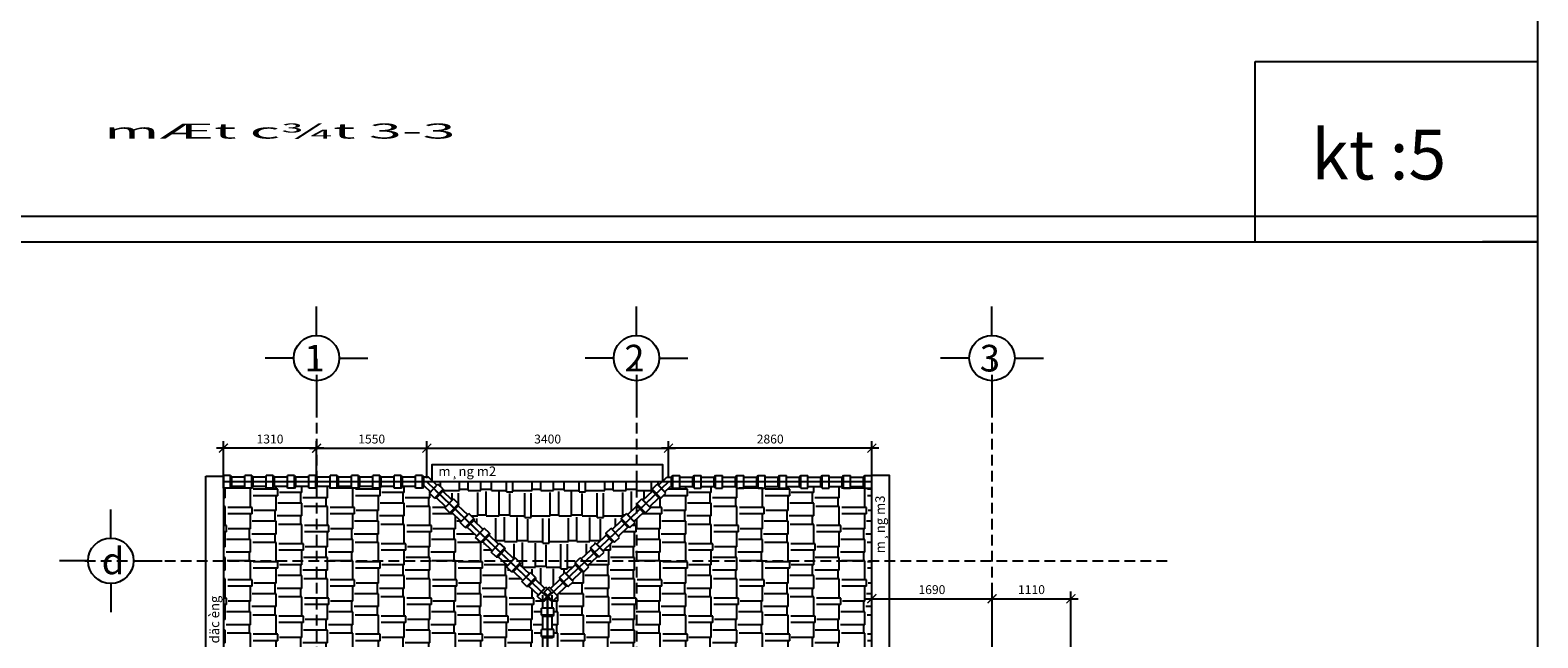
# Model space of a CAD drawing. Units: millimetres. Extents: x -69225 to 94664, y 48151 to 92492.
# Drawn here: x 73458 to 94664, y 63741 to 72289 of the extents above; entities that cross this region are included whole.
import ezdxf
from ezdxf.enums import TextEntityAlignment as Align

# ---------------------------------------------------------------- set-up
doc = ezdxf.new("R2010")
doc.units = ezdxf.units.MM
doc.header["$MEASUREMENT"] = 0
doc.linetypes.add('DASHED', pattern=[0.75, 0.5, -0.25])
for name, color, linetype in [('cat', 4, 'Continuous'), ('CUA', 5, 'Continuous'), ('dim', 1, 'Continuous'), ('DODAC', 8, 'Continuous'), ('FRAME 070', 5, 'Continuous'), ('khung ten', 7, 'Continuous'), ('wall', 4, 'Continuous')]:
    doc.layers.add(name, color=color, linetype=linetype)
doc.styles.add('1', font='VHCENTN.ttf')
doc.styles.add('vnabia', font='VHAVAN.ttf')
doc.styles.add('VNSIMPLI', font='vnsimli.shx')
doc.dimstyles.new('1-50', dxfattribs={"dimscale": 50, "dimtxt": 2.5, "dimasz": 2.5, "dimexe": 2, "dimexo": 1, "dimgap": 1, "dimtad": 1, "dimdec": 0, "dimtxsty": 'Standard', "dimblk": 'ARCHTICK', "dimcen": 2.5, "dimdle": 2, "dimclrd": 1, "dimclre": 1, "dimclrt": 2, "dimadec": 0, "dimazin": 0, "dimtfac": 1, "dimtdec": 0, "dimtmove": 2, "dimatfit": 3, "dimldrblk": 'ARCHTICK', "dimfxl": 0, "dimarcsym": 0})
pattern_1 = [(90, (113278.75, -50824.85), (-360, 765), [180, -150, 210, -90, 270, -120]), (90, (113263.75, -50644.85), (-360, 765), [150, -570, 120, -180]), (90, (113301.25, -50284.85), (-360, 765), [90, -930]), (180, (113278.75, -50824.85), (-360, -255), [345, -1095]), (180, (113278.75, -50644.85), (-360, -255), [337.5, -1102.5]), (180, (113278.75, -50494.85), (-360, -255), [315, -1125]), (180, (113301.25, -50284.85), (-360, -255), [345, -1095]), (180, (113301.25, -50194.85), (-360, -255), [345, -1095]), (180, (113278.75, -49924.85), (-360, -255), [330, -1110])]

# ---------------------------------------------------------------- blocks, each defined once
blk = doc.blocks.new('tru')
at = {"layer": 'CUA', "linetype": 'DASHED', "ltscale": 300}
for p, q in [((-50094, 44034), (-50094, 28739)), ((-45594, 44034), (-45594, 28739)), ((-40594, 44034), (-40594, 28739)), ((-53355, 41194), (-38060, 41194)), ((-53355, 37194), (-38060, 37194)), ((-53355, 35194), (-38060, 35194)), ((-53355, 31694), (-38060, 31694))]:
    blk.add_line(p, q, dxfattribs=at)
blk = doc.blocks.new('_ArchTick')
at = {"color": 0, "const_width": 0.15}
blk.add_lwpolyline([(-0.5, -0.5), (0.5, 0.5)], dxfattribs=at)
blk = doc.blocks.new('*D532')
at = {"layer": 'Defpoints', "color": 0}
for p in [(79037, 66409), (77487, 65935), (79037, 65935)]:
    blk.add_point(p, dxfattribs=at)
at = {"layer": 'dim', "color": 1, "lineweight": -2}
for p, q in [((77387, 66409), (79137, 66409)), ((77487, 65985), (77487, 66509)), ((79037, 65985), (79037, 66509))]:
    blk.add_line(p, q, dxfattribs=at)
at = {"layer": 'dim', "color": 1, "lineweight": -2, "xscale": 125, "yscale": 125, "zscale": 125, "rotation": 180}
blk.add_blockref('_ArchTick', (77487, 66409), dxfattribs=at)
at = {"layer": 'dim', "color": 1, "lineweight": -2, "xscale": 125, "yscale": 125, "zscale": 125}
blk.add_blockref('_ArchTick', (79037, 66409), dxfattribs=at)
at = {"layer": 'dim', "color": 2, "insert": (78262, 66521), "char_height": 125, "attachment_point": 5}
blk.add_mtext('1550', dxfattribs=at)
blk = doc.blocks.new('*D533')
at = {"layer": 'Defpoints', "color": 0}
for p in [(82437, 66409), (79037, 65935), (82437, 65935)]:
    blk.add_point(p, dxfattribs=at)
at = {"layer": 'dim', "color": 1, "lineweight": -2}
for p, q in [((78937, 66409), (82537, 66409)), ((79037, 65985), (79037, 66509)), ((82437, 65985), (82437, 66509))]:
    blk.add_line(p, q, dxfattribs=at)
at = {"layer": 'dim', "color": 1, "lineweight": -2, "xscale": 125, "yscale": 125, "zscale": 125, "rotation": 180}
blk.add_blockref('_ArchTick', (79037, 66409), dxfattribs=at)
at = {"layer": 'dim', "color": 1, "lineweight": -2, "xscale": 125, "yscale": 125, "zscale": 125}
blk.add_blockref('_ArchTick', (82437, 66409), dxfattribs=at)
at = {"layer": 'dim', "color": 2, "insert": (80737, 66521), "char_height": 125, "attachment_point": 5}
blk.add_mtext('3400', dxfattribs=at)
blk = doc.blocks.new('*D534')
at = {"layer": 'Defpoints', "color": 0}
for p in [(76177, 66409), (76177, 65935), (77487, 65935)]:
    blk.add_point(p, dxfattribs=at)
at = {"layer": 'dim', "color": 1, "lineweight": -2}
for p, q in [((77587, 66409), (76077, 66409)), ((76177, 65985), (76177, 66509)), ((77487, 65985), (77487, 66509))]:
    blk.add_line(p, q, dxfattribs=at)
at = {"layer": 'dim', "color": 1, "lineweight": -2, "xscale": 125, "yscale": 125, "zscale": 125, "rotation": 180}
blk.add_blockref('_ArchTick', (76177, 66409), dxfattribs=at)
at = {"layer": 'dim', "color": 1, "lineweight": -2, "xscale": 125, "yscale": 125, "zscale": 125}
blk.add_blockref('_ArchTick', (77487, 66409), dxfattribs=at)
at = {"layer": 'dim', "color": 2, "insert": (76832, 66521), "char_height": 125, "attachment_point": 5}
blk.add_mtext('1310', dxfattribs=at)
blk = doc.blocks.new('*D535')
at = {"layer": 'Defpoints', "color": 0}
for p in [(82437, 66409), (82437, 65935), (85297, 65935)]:
    blk.add_point(p, dxfattribs=at)
at = {"layer": 'dim', "color": 1, "lineweight": -2}
for p, q in [((85397, 66409), (82337, 66409)), ((82437, 65985), (82437, 66509)), ((85297, 65985), (85297, 66509))]:
    blk.add_line(p, q, dxfattribs=at)
at = {"layer": 'dim', "color": 1, "lineweight": -2, "xscale": 125, "yscale": 125, "zscale": 125, "rotation": 180}
blk.add_blockref('_ArchTick', (82437, 66409), dxfattribs=at)
at = {"layer": 'dim', "color": 1, "lineweight": -2, "xscale": 125, "yscale": 125, "zscale": 125}
blk.add_blockref('_ArchTick', (85297, 66409), dxfattribs=at)
at = {"layer": 'dim', "color": 2, "insert": (83867, 66521), "char_height": 125, "attachment_point": 5}
blk.add_mtext('2860', dxfattribs=at)
blk = doc.blocks.new('*D536')
at = {"layer": 'Defpoints', "color": 0}
for p in [(86987, 64291), (85297, 63455), (86987, 63455)]:
    blk.add_point(p, dxfattribs=at)
at = {"layer": 'dim', "color": 1, "lineweight": -2}
for p, q in [((85197, 64291), (87087, 64291)), ((85297, 63505), (85297, 64391)), ((86987, 63505), (86987, 64391))]:
    blk.add_line(p, q, dxfattribs=at)
at = {"layer": 'dim', "color": 1, "lineweight": -2, "xscale": 125, "yscale": 125, "zscale": 125, "rotation": 180}
blk.add_blockref('_ArchTick', (85297, 64291), dxfattribs=at)
at = {"layer": 'dim', "color": 1, "lineweight": -2, "xscale": 125, "yscale": 125, "zscale": 125}
blk.add_blockref('_ArchTick', (86987, 64291), dxfattribs=at)
at = {"layer": 'dim', "color": 2, "insert": (86142, 64403), "char_height": 125, "attachment_point": 5}
blk.add_mtext('1690', dxfattribs=at)
blk = doc.blocks.new('*D537')
at = {"layer": 'Defpoints', "color": 0}
for p in [(88097, 64291), (86987, 63455), (88097, 63220)]:
    blk.add_point(p, dxfattribs=at)
at = {"layer": 'dim', "color": 1, "lineweight": -2}
for p, q in [((86887, 64291), (88197, 64291)), ((86987, 63505), (86987, 64391)), ((88097, 63270), (88097, 64391))]:
    blk.add_line(p, q, dxfattribs=at)
at = {"layer": 'dim', "color": 1, "lineweight": -2, "xscale": 125, "yscale": 125, "zscale": 125, "rotation": 180}
blk.add_blockref('_ArchTick', (86987, 64291), dxfattribs=at)
at = {"layer": 'dim', "color": 1, "lineweight": -2, "xscale": 125, "yscale": 125, "zscale": 125}
blk.add_blockref('_ArchTick', (88097, 64291), dxfattribs=at)
at = {"layer": 'dim', "color": 2, "insert": (87542, 64403), "char_height": 125, "attachment_point": 5}
blk.add_mtext('1110', dxfattribs=at)

msp = doc.modelspace()

# ---------------------------------------------------------------- hatches: boundary and pattern name
at = {"layer": 'DODAC'}
h = msp.add_hatch(dxfattribs=at)
h.set_pattern_fill('AR-RSHKE', color=256, scale=30, angle=90, style=0)
h.set_pattern_definition(pattern_1)
h.paths.add_polyline_path([(80648.7, 61757.8), (80671.2, 61757.8), (80671.2, 61940.7), (80648.7, 61958.4), (80648.7, 62057.8), (80671.2, 62057.8), (80671.2, 62240.7), (80648.7, 62258.4), (80648.7, 62357.8), (80671.2, 62357.8), (80671.2, 62540.7), (80648.7, 62558.4), (80648.7, 62657.8), (80671.2, 62657.8), (80671.2, 62840.7), (80648.7, 62858.4), (80648.7, 62957.8), (80671.2, 62957.8), (80671.2, 63140.7), (80648.7, 63158.4), (80648.7, 63257.8), (80671.2, 63257.8), (80671.2, 63440.7), (80648.7, 63458.4), (80648.7, 63557.8), (80671.2, 63557.8), (80671.2, 63740.7), (80648.7, 63758.4), (80648.7, 63857.8), (80671.2, 63857.8), (80671.2, 64040.7), (80648.7, 64058.4), (80648.7, 64157.8), (80671.2, 64157.8), (80671.2, 64248.7), (80591.1, 64325.2), (80606.7, 64341.5), (80474.5, 64467.9), (80446.1, 64463.8), (80374.2, 64532.5), (80389.8, 64548.8), (80257.6, 64675.1), (80229.3, 64671), (80157.4, 64739.8), (80172.9, 64756.1), (80101.3, 64824.5), (77486.5, 64824.5), (77486.5, 60824.7), (80648.7, 60824.7), (80648.7, 60857.8), (80671.2, 60857.8), (80671.2, 61040.7), (80648.7, 61058.4), (80648.7, 61157.8), (80671.2, 61157.8), (80671.2, 61340.7), (80648.7, 61358.4), (80648.7, 61457.8), (80671.2, 61457.8), (80671.2, 61640.7), (80648.7, 61658.4)])
h.paths.add_polyline_path([(79506.7, 65361.6), (79522.3, 65377.9), (79390.1, 65504.2), (79361.7, 65500.1), (79289.8, 65568.8), (79305.4, 65585.2), (79173.2, 65711.5), (79144.8, 65707.4), (79072.9, 65776.1), (79088.5, 65792.4), (79008.2, 65869.2), (78993.7, 65869.2), (78976, 65846.6), (78876.5, 65846.6), (78876.5, 65869.2), (78693.7, 65869.2), (78676, 65846.6), (78576.5, 65846.6), (78576.5, 65869.2), (78393.7, 65869.2), (78376, 65846.6), (78276.5, 65846.6), (78276.5, 65869.2), (78093.7, 65869.2), (78076, 65846.6), (77976.5, 65846.6), (77976.5, 65869.2), (77793.7, 65869.2), (77776, 65846.6), (77676.5, 65846.6), (77676.5, 65869.2), (77493.7, 65869.2), (77486.5, 65860.1), (77486.5, 64824.5), (80101.3, 64824.5), (80040.8, 64882.4), (80012.4, 64878.3), (79940.5, 64947), (79956.1, 64963.3), (79823.9, 65089.7), (79795.5, 65085.6), (79723.6, 65154.3), (79739.2, 65170.6), (79607, 65296.9), (79578.6, 65292.9)])
h.paths.add_polyline_path([(77486.5, 65846.6), (77376.5, 65846.6), (77376.5, 65869.2), (77193.7, 65869.2), (77176, 65846.6), (77076.5, 65846.6), (77076.5, 65869.2), (76893.7, 65869.2), (76876, 65846.6), (76776.5, 65846.6), (76776.5, 65869.2), (76593.7, 65869.2), (76576, 65846.6), (76476.5, 65846.6), (76476.5, 65869.2), (76293.7, 65869.2), (76276, 65846.6), (76176.5, 65846.6), (76176.5, 64824.5), (77486.5, 64824.5)])
h.paths.add_polyline_path([(77486.5, 64824.5), (76176.5, 64824.5), (76176.5, 60824.7), (77486.5, 60824.7)])
h.paths.add_polyline_path([(77486.5, 60824.7), (76176.5, 60824.7), (76176.5, 58824.5), (77486.5, 58824.5)])
h.paths.add_polyline_path([(80671.2, 59540.7), (80648.7, 59558.4), (80648.7, 59657.8), (80671.2, 59657.8), (80671.2, 59840.7), (80648.7, 59858.4), (80648.7, 59957.8), (80671.2, 59957.8), (80671.2, 60140.7), (80648.7, 60158.4), (80648.7, 60257.8), (80671.2, 60257.8), (80671.2, 60440.7), (80648.7, 60458.4), (80648.7, 60557.8), (80671.2, 60557.8), (80671.2, 60740.7), (80648.7, 60758.4), (80648.7, 60824.7), (77486.5, 60824.7), (77486.5, 58824.5), (80671.2, 58824.5), (80671.2, 58940.7), (80648.7, 58958.4), (80648.7, 59057.8), (80671.2, 59057.8), (80671.2, 59240.7), (80648.7, 59258.4), (80648.7, 59357.8), (80671.2, 59357.8)])
h.paths.add_polyline_path([(80648.7, 57557.8), (80671.2, 57557.8), (80671.2, 57740.7), (80648.7, 57758.4), (80648.7, 57857.8), (80671.2, 57857.8), (80671.2, 58040.7), (80648.7, 58058.4), (80648.7, 58157.8), (80671.2, 58157.8), (80671.2, 58340.7), (80648.7, 58358.4), (80648.7, 58457.8), (80671.2, 58457.8), (80671.2, 58640.7), (80648.7, 58658.4), (80648.7, 58757.8), (80671.2, 58757.8), (80671.2, 58824.5), (77486.5, 58824.5), (77486.5, 55324.5), (80671.2, 55324.5), (80671.2, 55340.7), (80648.7, 55358.4), (80648.7, 55457.8), (80671.2, 55457.8), (80671.2, 55640.7), (80648.7, 55658.4), (80648.7, 55757.8), (80671.2, 55757.8), (80671.2, 55940.7), (80648.7, 55958.4), (80648.7, 56057.8), (80671.2, 56057.8), (80671.2, 56240.7), (80648.7, 56258.4), (80648.7, 56357.8), (80671.2, 56357.8), (80671.2, 56540.7), (80648.7, 56558.4), (80648.7, 56657.8), (80671.2, 56657.8), (80671.2, 56840.7), (80648.7, 56858.4), (80648.7, 56957.8), (80671.2, 56957.8), (80671.2, 57140.7), (80648.7, 57158.4), (80648.7, 57257.8), (80671.2, 57257.8), (80671.2, 57440.7), (80648.7, 57458.4)])
h.paths.add_polyline_path([(77486.5, 58824.5), (76176.5, 58824.5), (76176.5, 55324.5), (77486.5, 55324.5)])
h.paths.add_polyline_path([(77486.5, 55324.5), (76176.5, 55324.5), (76176.5, 53302.4), (76276, 53302.4), (76293.7, 53279.9), (76476.5, 53279.9), (76476.5, 53302.4), (76576, 53302.4), (76593.7, 53279.9), (76776.5, 53279.9), (76776.5, 53302.4), (76876, 53302.4), (76893.7, 53279.9), (77076.5, 53279.9), (77076.5, 53302.4), (77176, 53302.4), (77193.7, 53279.9), (77376.5, 53279.9), (77376.5, 53302.4), (77486.5, 53302.4)])
h.paths.add_polyline_path([(80012.4, 54270.7), (80040.8, 54266.7), (80172.9, 54393), (80157.4, 54409.3), (80229.3, 54478), (80257.6, 54473.9), (80389.8, 54600.3), (80374.2, 54616.6), (80446.1, 54685.3), (80474.5, 54681.2), (80606.7, 54807.5), (80591.1, 54823.8), (80671.2, 54900.4), (80671.2, 55040.7), (80648.7, 55058.4), (80648.7, 55157.8), (80671.2, 55157.8), (80671.2, 55324.5), (77486.5, 55324.5), (77486.5, 53289), (77493.7, 53279.9), (77676.5, 53279.9), (77676.5, 53302.4), (77776, 53302.4), (77793.7, 53279.9), (77976.5, 53279.9), (77976.5, 53302.4), (78076, 53302.4), (78093.7, 53279.9), (78276.5, 53279.9), (78276.5, 53302.4), (78376, 53302.4), (78393.7, 53279.9), (78576.5, 53279.9), (78576.5, 53302.4), (78676, 53302.4), (78693.7, 53279.9), (78876.5, 53279.9), (78876.5, 53302.4), (78976, 53302.4), (78993.7, 53279.9), (79008.2, 53279.9), (79088.5, 53356.6), (79072.9, 53372.9), (79144.8, 53441.7), (79173.2, 53437.6), (79305.4, 53563.9), (79289.8, 53580.2), (79361.7, 53648.9), (79390.1, 53644.8), (79522.3, 53771.2), (79506.7, 53787.5), (79578.6, 53856.2), (79607, 53852.1), (79739.2, 53978.4), (79723.6, 53994.7), (79795.5, 54063.5), (79823.9, 54059.4), (79956.1, 54185.7), (79940.5, 54202)])
h.paths.add_polyline_path([(80357.8, 56843.1), (80357.8, 63222.9), (80651, 63222.9), (80651, 56843.1)], flags=9)
h = msp.add_hatch(dxfattribs=at)
h.set_pattern_fill('AR-RSHKE', color=9, scale=30, style=0)
h.set_pattern_definition([(0, (113278.75, -50824.85), (765, 360), [180, -150, 210, -90, 270, -120]), (0, (113458.75, -50809.85), (765, 360), [150, -570, 120, -180]), (0, (113818.75, -50847.35), (765, 360), [90, -930]), (90, (113278.75, -50824.85), (-255, 360), [345, -1095]), (90, (113458.75, -50824.85), (-255, 360), [337.5, -1102.5]), (90, (113608.75, -50824.85), (-255, 360), [315, -1125]), (90, (113818.75, -50847.35), (-255, 360), [345, -1095]), (90, (113908.75, -50847.35), (-255, 360), [345, -1095]), (90, (114178.75, -50824.85), (-255, 360), [330, -1110])])
h.paths.add_polyline_path([(81986.5, 65934.5), (79128.9, 65934.5), (79178.8, 65886.9), (79194.4, 65903.2), (79266.3, 65834.5), (79263.5, 65805.9), (79395.7, 65679.6), (79411.3, 65695.9), (79483.2, 65627.2), (79480.4, 65598.7), (79612.6, 65472.3), (79628.1, 65488.7), (79700.1, 65419.9), (79697.3, 65391.4), (79829.4, 65265.1), (79845, 65281.4), (79916.9, 65212.7), (79914.1, 65184.1), (80046.3, 65057.8), (80061.9, 65074.1), (80133.8, 65005.4), (80131, 64976.9), (80263.2, 64850.5), (80278.8, 64866.8), (80323.1, 64824.5), (81150, 64824.5), (81194.3, 64866.8), (81209.9, 64850.5), (81342.1, 64976.9), (81339.3, 65005.4), (81411.2, 65074.1), (81426.8, 65057.8), (81558.9, 65184.1), (81556.2, 65212.7), (81628.1, 65281.4), (81643.6, 65265.1), (81775.8, 65391.4), (81773, 65419.9), (81844.9, 65488.7), (81860.5, 65472.3), (81986.5, 65592.8)])
h.paths.add_polyline_path([(80977.4, 64659.6), (80993, 64643.3), (81125.2, 64769.6), (81122.4, 64798.1), (81150, 64824.5), (80323.1, 64824.5), (80350.7, 64798.1), (80347.9, 64769.6), (80480.1, 64643.3), (80495.7, 64659.6), (80567.6, 64590.8), (80564.8, 64562.3), (80697, 64436), (80712.6, 64452.3), (80736.5, 64429.4), (80760.5, 64452.3), (80776.1, 64436), (80908.3, 64562.3), (80905.5, 64590.8)])
h.paths.add_polyline_path([(82278.7, 65903.2), (82294.3, 65886.9), (82344.1, 65934.5), (81986.5, 65934.5), (81986.5, 65592.8), (81992.7, 65598.7), (81989.9, 65627.2), (82061.8, 65695.9), (82077.4, 65679.6), (82209.6, 65805.9), (82206.8, 65834.5)])
h = msp.add_hatch(dxfattribs=at)
h.set_pattern_fill('AR-RSHKE', scale=30, angle=90, style=0)
h.set_pattern_definition(pattern_1)
h.paths.add_polyline_path([(85296.5, 63455), (85296.5, 64824.5), (81986.5, 64824.5), (81986.5, 60824.7), (82755.5, 60824.7)])
h.paths.add_polyline_path([(85296.5, 65846.6), (85197.1, 65846.6), (85179.4, 65869.2), (84996.5, 65869.2), (84996.5, 65846.6), (84897.1, 65846.6), (84879.4, 65869.2), (84696.5, 65869.2), (84696.5, 65846.6), (84597.1, 65846.6), (84579.4, 65869.2), (84396.5, 65869.2), (84396.5, 65846.6), (84297.1, 65846.6), (84279.4, 65869.2), (84096.5, 65869.2), (84096.5, 65846.6), (83997.1, 65846.6), (83979.4, 65869.2), (83796.5, 65869.2), (83796.5, 65846.6), (83697.1, 65846.6), (83679.4, 65869.2), (83496.5, 65869.2), (83496.5, 65846.6), (83397.1, 65846.6), (83379.4, 65869.2), (83196.5, 65869.2), (83196.5, 65846.6), (83097.1, 65846.6), (83079.4, 65869.2), (82896.5, 65869.2), (82896.5, 65846.6), (82797.1, 65846.6), (82779.4, 65869.2), (82596.5, 65869.2), (82596.5, 65846.6), (82497.1, 65846.6), (82479.4, 65869.2), (82464.9, 65869.2), (82384.6, 65792.4), (82400.2, 65776.1), (82328.2, 65707.4), (82299.9, 65711.5), (82167.7, 65585.2), (82183.3, 65568.8), (82111.4, 65500.1), (82083, 65504.2), (81986.5, 65412.1), (81986.5, 64824.5), (85296.5, 64824.5)])
h.paths.add_polyline_path([(81986.5, 65412.1), (81950.8, 65377.9), (81966.4, 65361.6), (81894.5, 65292.9), (81866.1, 65296.9), (81733.9, 65170.6), (81749.5, 65154.3), (81677.6, 65085.6), (81649.2, 65089.7), (81517, 64963.3), (81532.6, 64947), (81460.7, 64878.3), (81432.3, 64882.4), (81371.8, 64824.5), (81986.5, 64824.5)])
h.paths.add_polyline_path([(81986.5, 64824.5), (81371.8, 64824.5), (81300.1, 64756.1), (81315.7, 64739.8), (81243.8, 64671), (81215.4, 64675.1), (81083.3, 64548.8), (81098.8, 64532.5), (81026.9, 64463.8), (80998.6, 64467.9), (80866.4, 64341.5), (80882, 64325.2), (80801.9, 64248.7), (80801.9, 64157.8), (80824.4, 64157.8), (80824.4, 64058.4), (80801.9, 64040.7), (80801.9, 63857.8), (80824.4, 63857.8), (80824.4, 63758.4), (80801.9, 63740.7), (80801.9, 63557.8), (80824.4, 63557.8), (80824.4, 63458.4), (80801.9, 63440.7), (80801.9, 63257.8), (80824.4, 63257.8), (80824.4, 63158.4), (80801.9, 63140.7), (80801.9, 62957.8), (80824.4, 62957.8), (80824.4, 62858.4), (80801.9, 62840.7), (80801.9, 62657.8), (80824.4, 62657.8), (80824.4, 62558.4), (80801.9, 62540.7), (80801.9, 62357.8), (80824.4, 62357.8), (80824.4, 62258.4), (80801.9, 62240.7), (80801.9, 62057.8), (80824.4, 62057.8), (80824.4, 61958.4), (80801.9, 61940.7), (80801.9, 61757.8), (80824.4, 61757.8), (80824.4, 61658.4), (80801.9, 61640.7), (80801.9, 61457.8), (80824.4, 61457.8), (80824.4, 61358.4), (80801.9, 61340.7), (80801.9, 61157.8), (80824.4, 61157.8), (80824.4, 61058.4), (80801.9, 61040.7), (80801.9, 60857.8), (80824.4, 60857.8), (80824.4, 60824.7), (81986.5, 60824.7)])
h.paths.add_polyline_path([(81986.5, 60824.7), (80824.4, 60824.7), (80824.4, 60758.4), (80801.9, 60740.7), (80801.9, 60557.8), (80824.4, 60557.8), (80824.4, 60458.4), (80801.9, 60440.7), (80801.9, 60257.8), (80824.4, 60257.8), (80824.4, 60158.4), (80801.9, 60140.7), (80801.9, 59957.8), (80824.4, 59957.8), (80824.4, 59858.4), (80801.9, 59840.7), (80801.9, 59657.8), (80824.4, 59657.8), (80824.4, 59558.4), (80801.9, 59540.7), (80801.9, 59357.8), (80824.4, 59357.8), (80824.4, 59258.4), (80801.9, 59240.7), (80801.9, 59057.8), (80824.4, 59057.8), (80824.4, 58958.4), (80801.9, 58940.7), (80801.9, 58824.5), (80823.3, 58824.5), (81986.5, 60028.7)])
h.paths.add_polyline_path([(82755.5, 60824.7), (81986.5, 60824.7), (81986.5, 60028.7)])
h.paths.add_polyline_path([(80816.4, 58652.1), (80801.9, 58640.7), (80801.9, 58457.8), (80824.4, 58457.8), (80824.4, 58358.4), (80801.9, 58340.7), (80801.9, 58157.8), (80824.4, 58157.8), (80824.4, 58058.4), (80801.9, 58040.7), (80801.9, 57857.8), (80824.4, 57857.8), (80824.4, 57758.4), (80801.9, 57740.7), (80801.9, 57557.8), (80824.4, 57557.8), (80824.4, 57458.4), (80801.9, 57440.7), (80801.9, 57257.8), (80824.4, 57257.8), (80824.4, 57158.4), (80801.9, 57140.7), (80801.9, 56957.8), (80824.4, 56957.8), (80824.4, 56858.4), (80801.9, 56840.7), (80801.9, 56657.8), (80824.4, 56657.8), (80824.4, 56558.4), (80801.9, 56540.7), (80801.9, 56357.8), (80824.4, 56357.8), (80824.4, 56258.4), (80801.9, 56240.7), (80801.9, 56057.8), (80824.4, 56057.8), (80824.4, 55958.4), (80801.9, 55940.7), (80801.9, 55757.8), (80824.4, 55757.8), (80824.4, 55658.4), (80801.9, 55640.7), (80801.9, 55457.8), (80824.4, 55457.8), (80824.4, 55358.4), (80801.9, 55340.7), (80801.9, 55324.5), (81986.5, 55324.5), (81986.5, 57440.8)])
h.paths.add_polyline_path([(81986.5, 57440.8), (81986.5, 55324.5), (84031, 55324.5)])
h.paths.add_polyline_path([(81986.5, 55324.5), (80801.9, 55324.5), (80801.9, 55157.8), (80824.4, 55157.8), (80824.4, 55058.4), (80801.9, 55040.7), (80801.9, 54900.4), (80882, 54823.8), (80866.4, 54807.5), (80998.6, 54681.2), (81026.9, 54685.3), (81098.8, 54616.6), (81083.3, 54600.3), (81215.4, 54473.9), (81243.8, 54478), (81315.7, 54409.3), (81300.1, 54393), (81432.3, 54266.7), (81460.7, 54270.7), (81532.6, 54202), (81517, 54185.7), (81649.2, 54059.4), (81677.6, 54063.5), (81749.5, 53994.7), (81733.9, 53978.4), (81866.1, 53852.1), (81894.5, 53856.2), (81966.4, 53787.5), (81950.8, 53771.2), (81986.5, 53737)])
h.paths.add_polyline_path([(84031, 55324.5), (81986.5, 55324.5), (81986.5, 53737), (82083, 53644.8), (82111.4, 53648.9), (82183.3, 53580.2), (82167.7, 53563.9), (82299.9, 53437.6), (82328.2, 53441.7), (82400.2, 53372.9), (82384.6, 53356.6), (82464.9, 53279.9), (82479.4, 53279.9), (82497.1, 53302.4), (82596.5, 53302.4), (82596.5, 53279.9), (82779.4, 53279.9), (82797.1, 53302.4), (82896.5, 53302.4), (82896.5, 53279.9), (83079.4, 53279.9), (83097.1, 53302.4), (83196.5, 53302.4), (83196.5, 53279.9), (83379.4, 53279.9), (83397.1, 53302.4), (83496.5, 53302.4), (83496.5, 53279.9), (83679.4, 53279.9), (83697.1, 53302.4), (83796.5, 53302.4), (83796.5, 53279.9), (83979.4, 53279.9), (83997.1, 53302.4), (84096.5, 53302.4), (84096.5, 53279.9), (84279.4, 53279.9), (84297.1, 53302.4), (84396.5, 53302.4), (84396.5, 53279.9), (84579.4, 53279.9), (84597.1, 53302.4), (84696.5, 53302.4), (84696.5, 53279.9), (84879.4, 53279.9), (84897.1, 53302.4), (84996.5, 53302.4), (84996.5, 53279.9), (85179.4, 53279.9), (85197.1, 53302.4), (85296.5, 53302.4), (85296.5, 54014.5)])
h.paths.add_polyline_path([(81961, 60414.1), (83604, 62115.5), (83793.4, 61932.6), (82150.4, 60231.2)], flags=9)
h.paths.add_polyline_path([(85293.6, 64951.1), (85293.6, 65721.6), (85531.3, 65721.6), (85531.3, 64951.1)], flags=9)

# ---------------------------------------------------------------- linework, layer by layer
at = {"layer": 'dim', "color": 4}
for p, q in [((79036.5, 65934.5), (80736.5, 64307.8)), ((79156.5, 65817.8), (80736.5, 64307.8)), ((79156.5, 65817.8), (80736.5, 64307.8)), ((82436.5, 65934.5), (80736.5, 64307.8)), ((82316.6, 65817.8), (80736.5, 64307.8)), ((80736.5, 54841.2), (80736.5, 64307.8)), ((80736.5, 64307.8), (80736.5, 58457.8))]:
    msp.add_line(p, q, dxfattribs=at)
msp.add_lwpolyline([(76176.5, 53214.5), (76176.5, 53214.5), (85296.5, 53214.5), (85296.5, 54014.5), (88096.5, 54014.5), (88096.5, 63455), (85296.5, 63455), (85296.5, 65934.5), (76176.5, 65934.5)], close=True, dxfattribs=at)
at = {"layer": 'DODAC'}
for p, q in [((76276, 66022.4), (76176.5, 66022.4)), ((76176.5, 65846.6), (76176.5, 66022.4)), ((76176.5, 65869.2), (76176.5, 65999.9)), ((76176.5, 65869.2), (76176.5, 65999.9)), ((76276, 66022.4), (76293.7, 65999.9)), ((76276, 65846.6), (76276, 66022.4)), ((76476.5, 65999.9), (76293.7, 65999.9)), ((76293.7, 65869.2), (76293.7, 65999.9)), ((76576, 66022.4), (76476.5, 66022.4)), ((76476.5, 65846.6), (76476.5, 66022.4)), ((76476.5, 65869.2), (76476.5, 65999.9)), ((76476.5, 65869.2), (76476.5, 65999.9)), ((76576, 66022.4), (76593.7, 65999.9)), ((76576, 65846.6), (76576, 66022.4)), ((76776.5, 65999.9), (76593.7, 65999.9)), ((76593.7, 65869.2), (76593.7, 65999.9)), ((76876, 66022.4), (76776.5, 66022.4)), ((76776.5, 65846.6), (76776.5, 66022.4)), ((76776.5, 65869.2), (76776.5, 65999.9)), ((76776.5, 65869.2), (76776.5, 65999.9)), ((76876, 66022.4), (76893.7, 65999.9)), ((76876, 65846.6), (76876, 66022.4)), ((77076.5, 65999.9), (76893.7, 65999.9)), ((76893.7, 65869.2), (76893.7, 65999.9)), ((77176, 66022.4), (77076.5, 66022.4)), ((77076.5, 65846.6), (77076.5, 66022.4)), ((77076.5, 65869.2), (77076.5, 65999.9)), ((77076.5, 65869.2), (77076.5, 65999.9)), ((77176, 66022.4), (77193.7, 65999.9)), ((77176, 65846.6), (77176, 66022.4)), ((77376.5, 65999.9), (77193.7, 65999.9)), ((77193.7, 65869.2), (77193.7, 65999.9)), ((77476, 66022.4), (77376.5, 66022.4)), ((77376.5, 65846.6), (77376.5, 66022.4)), ((77376.5, 65869.2), (77376.5, 65999.9)), ((77376.5, 65869.2), (77376.5, 65999.9)), ((77476, 66022.4), (77493.7, 65999.9)), ((77476, 65846.6), (77476, 66022.4)), ((77676.5, 65999.9), (77493.7, 65999.9)), ((77493.7, 65869.2), (77493.7, 65999.9)), ((77776, 66022.4), (77676.5, 66022.4)), ((77676.5, 65846.6), (77676.5, 66022.4)), ((77676.5, 65869.2), (77676.5, 65999.9)), ((77676.5, 65869.2), (77676.5, 65999.9)), ((77776, 66022.4), (77793.7, 65999.9)), ((77776, 65846.6), (77776, 66022.4)), ((77976.5, 65999.9), (77793.7, 65999.9)), ((77793.7, 65869.2), (77793.7, 65999.9)), ((78076, 66022.4), (77976.5, 66022.4)), ((77976.5, 65846.6), (77976.5, 66022.4)), ((77976.5, 65869.2), (77976.5, 65999.9)), ((77976.5, 65869.2), (77976.5, 65999.9)), ((78076, 66022.4), (78093.7, 65999.9)), ((78076, 65846.6), (78076, 66022.4)), ((78276.5, 65999.9), (78093.7, 65999.9)), ((78093.7, 65869.2), (78093.7, 65999.9)), ((78376, 66022.4), (78276.5, 66022.4)), ((78276.5, 65846.6), (78276.5, 66022.4)), ((78276.5, 65869.2), (78276.5, 65999.9)), ((78276.5, 65869.2), (78276.5, 65999.9)), ((78376, 66022.4), (78393.7, 65999.9)), ((78376, 65846.6), (78376, 66022.4)), ((78576.5, 65999.9), (78393.7, 65999.9)), ((78393.7, 65869.2), (78393.7, 65999.9)), ((78676, 66022.4), (78576.5, 66022.4)), ((78576.5, 65846.6), (78576.5, 66022.4)), ((78576.5, 65869.2), (78576.5, 65999.9)), ((78576.5, 65869.2), (78576.5, 65999.9)), ((78676, 66022.4), (78693.7, 65999.9)), ((78676, 65846.6), (78676, 66022.4)), ((78876.5, 65999.9), (78693.7, 65999.9)), ((78693.7, 65869.2), (78693.7, 65999.9)), ((78976, 66022.4), (78876.5, 66022.4)), ((78876.5, 65846.6), (78876.5, 66022.4)), ((78876.5, 65869.2), (78876.5, 65999.9)), ((78876.5, 65869.2), (78876.5, 65999.9)), ((78976, 66022.4), (78993.7, 65999.9)), ((78976, 65846.6), (78976, 66022.4)), ((78993.7, 65869.2), (78993.7, 65999.9)), ((79060.6, 65999.9), (78993.7, 65999.9)), ((79178.8, 65886.9), (79060.6, 65999.9)), ((82294.3, 65886.9), (82412.5, 65999.9)), ((82412.5, 65999.9), (82479.4, 65999.9)), ((82497.1, 66022.4), (82479.4, 65999.9)), ((82479.4, 65869.2), (82479.4, 65999.9)), ((82497.1, 65846.6), (82497.1, 66022.4)), ((82497.1, 66022.4), (82596.5, 66022.4)), ((82596.5, 65846.6), (82596.5, 66022.4)), ((82596.5, 65869.2), (82596.5, 65999.9)), ((82596.5, 65999.9), (82779.4, 65999.9)), ((82596.5, 65869.2), (82596.5, 65999.9)), ((82797.1, 66022.4), (82779.4, 65999.9)), ((82779.4, 65869.2), (82779.4, 65999.9)), ((82797.1, 65846.6), (82797.1, 66022.4)), ((82797.1, 66022.4), (82896.5, 66022.4)), ((82896.5, 65846.6), (82896.5, 66022.4)), ((82896.5, 65869.2), (82896.5, 65999.9)), ((82896.5, 65999.9), (83079.4, 65999.9)), ((82896.5, 65869.2), (82896.5, 65999.9)), ((83097.1, 66022.4), (83079.4, 65999.9)), ((83079.4, 65869.2), (83079.4, 65999.9)), ((83097.1, 65846.6), (83097.1, 66022.4)), ((83097.1, 66022.4), (83196.5, 66022.4)), ((83196.5, 65846.6), (83196.5, 66022.4)), ((83196.5, 65869.2), (83196.5, 65999.9)), ((83196.5, 65999.9), (83379.4, 65999.9)), ((83196.5, 65869.2), (83196.5, 65999.9)), ((83397.1, 66022.4), (83379.4, 65999.9)), ((83379.4, 65869.2), (83379.4, 65999.9)), ((83397.1, 65846.6), (83397.1, 66022.4)), ((83397.1, 66022.4), (83496.5, 66022.4)), ((83496.5, 65846.6), (83496.5, 66022.4)), ((83496.5, 65869.2), (83496.5, 65999.9)), ((83496.5, 65999.9), (83679.4, 65999.9)), ((83496.5, 65869.2), (83496.5, 65999.9)), ((83697.1, 66022.4), (83679.4, 65999.9)), ((83679.4, 65869.2), (83679.4, 65999.9)), ((83697.1, 65846.6), (83697.1, 66022.4)), ((83697.1, 66022.4), (83796.5, 66022.4)), ((83796.5, 65846.6), (83796.5, 66022.4)), ((83796.5, 65869.2), (83796.5, 65999.9)), ((83796.5, 65999.9), (83979.4, 65999.9)), ((83796.5, 65869.2), (83796.5, 65999.9)), ((83997.1, 66022.4), (83979.4, 65999.9)), ((83979.4, 65869.2), (83979.4, 65999.9)), ((83997.1, 65846.6), (83997.1, 66022.4)), ((83997.1, 66022.4), (84096.5, 66022.4)), ((84096.5, 65846.6), (84096.5, 66022.4)), ((84096.5, 65869.2), (84096.5, 65999.9)), ((84096.5, 65999.9), (84279.4, 65999.9)), ((84096.5, 65869.2), (84096.5, 65999.9)), ((84297.1, 66022.4), (84279.4, 65999.9)), ((84279.4, 65869.2), (84279.4, 65999.9)), ((84297.1, 65846.6), (84297.1, 66022.4)), ((84297.1, 66022.4), (84396.5, 66022.4)), ((84396.5, 65846.6), (84396.5, 66022.4)), ((84396.5, 65869.2), (84396.5, 65999.9)), ((84396.5, 65999.9), (84579.4, 65999.9)), ((84396.5, 65869.2), (84396.5, 65999.9)), ((84597.1, 66022.4), (84579.4, 65999.9)), ((84579.4, 65869.2), (84579.4, 65999.9)), ((84597.1, 65846.6), (84597.1, 66022.4)), ((84597.1, 66022.4), (84696.5, 66022.4)), ((84696.5, 65846.6), (84696.5, 66022.4)), ((84696.5, 65869.2), (84696.5, 65999.9)), ((84696.5, 65999.9), (84879.4, 65999.9)), ((84696.5, 65869.2), (84696.5, 65999.9)), ((84897.1, 66022.4), (84879.4, 65999.9)), ((84879.4, 65869.2), (84879.4, 65999.9)), ((84897.1, 65846.6), (84897.1, 66022.4)), ((84897.1, 66022.4), (84996.5, 66022.4)), ((84996.5, 65846.6), (84996.5, 66022.4)), ((84996.5, 65869.2), (84996.5, 65999.9)), ((84996.5, 65999.9), (85179.4, 65999.9)), ((84996.5, 65869.2), (84996.5, 65999.9)), ((85197.1, 66022.4), (85179.4, 65999.9)), ((85179.4, 65869.2), (85179.4, 65999.9)), ((85197.1, 65846.6), (85197.1, 66022.4)), ((85197.1, 66022.4), (85296.5, 66022.4)), ((85296.5, 65846.6), (85296.5, 66022.4)), ((85296.5, 65869.2), (85296.5, 65999.9)), ((85296.5, 65869.2), (85296.5, 65999.9)), ((76276, 65846.6), (76176.5, 65846.6)), ((76276, 65846.6), (76293.7, 65869.2)), ((76476.5, 65869.2), (76293.7, 65869.2)), ((76576, 65846.6), (76476.5, 65846.6)), ((76576, 65846.6), (76593.7, 65869.2)), ((76776.5, 65869.2), (76593.7, 65869.2)), ((76876, 65846.6), (76776.5, 65846.6)), ((76876, 65846.6), (76893.7, 65869.2)), ((77076.5, 65869.2), (76893.7, 65869.2)), ((77176, 65846.6), (77076.5, 65846.6)), ((77176, 65846.6), (77193.7, 65869.2)), ((77376.5, 65869.2), (77193.7, 65869.2)), ((77476, 65846.6), (77376.5, 65846.6)), ((77476, 65846.6), (77493.7, 65869.2)), ((77676.5, 65869.2), (77493.7, 65869.2)), ((77776, 65846.6), (77676.5, 65846.6)), ((77776, 65846.6), (77793.7, 65869.2)), ((77976.5, 65869.2), (77793.7, 65869.2)), ((78076, 65846.6), (77976.5, 65846.6)), ((78076, 65846.6), (78093.7, 65869.2)), ((78276.5, 65869.2), (78093.7, 65869.2)), ((78376, 65846.6), (78276.5, 65846.6)), ((78376, 65846.6), (78393.7, 65869.2)), ((78576.5, 65869.2), (78393.7, 65869.2)), ((78676, 65846.6), (78576.5, 65846.6)), ((78676, 65846.6), (78693.7, 65869.2)), ((78876.5, 65869.2), (78693.7, 65869.2)), ((78976, 65846.6), (78876.5, 65846.6)), ((78976, 65846.6), (78993.7, 65869.2)), ((79008.2, 65869.2), (78993.7, 65869.2)), ((79088.5, 65792.4), (79008.2, 65869.2)), ((79072.9, 65776.1), (79194.4, 65903.2)), ((79144.8, 65707.4), (79072.9, 65776.1)), ((79144.8, 65707.4), (79072.9, 65776.1)), ((79088.5, 65792.4), (79178.8, 65886.9)), ((79088.5, 65792.4), (79178.8, 65886.9)), ((79088.5, 65792.4), (79178.8, 65886.9)), ((79088.5, 65792.4), (79178.8, 65886.9)), ((79144.8, 65707.4), (79266.3, 65834.5)), ((79173.2, 65711.5), (79263.5, 65805.9)), ((79266.3, 65834.5), (79194.4, 65903.2)), ((79266.3, 65834.5), (79263.5, 65805.9)), ((79395.7, 65679.6), (79263.5, 65805.9)), ((82077.4, 65679.6), (82209.6, 65805.9)), ((82206.8, 65834.5), (82278.7, 65903.2)), ((82206.8, 65834.5), (82209.6, 65805.9)), ((82328.2, 65707.4), (82206.8, 65834.5)), ((82299.9, 65711.5), (82209.6, 65805.9)), ((82400.2, 65776.1), (82278.7, 65903.2)), ((82384.6, 65792.4), (82294.3, 65886.9)), ((82384.6, 65792.4), (82294.3, 65886.9)), ((82328.2, 65707.4), (82400.2, 65776.1)), ((82384.6, 65792.4), (82464.9, 65869.2)), ((82464.9, 65869.2), (82479.4, 65869.2)), ((82497.1, 65846.6), (82479.4, 65869.2)), ((82497.1, 65846.6), (82596.5, 65846.6)), ((82596.5, 65869.2), (82779.4, 65869.2)), ((82797.1, 65846.6), (82779.4, 65869.2)), ((82797.1, 65846.6), (82896.5, 65846.6)), ((82896.5, 65869.2), (83079.4, 65869.2)), ((83097.1, 65846.6), (83079.4, 65869.2)), ((83097.1, 65846.6), (83196.5, 65846.6)), ((83196.5, 65869.2), (83379.4, 65869.2)), ((83397.1, 65846.6), (83379.4, 65869.2)), ((83397.1, 65846.6), (83496.5, 65846.6)), ((83496.5, 65869.2), (83679.4, 65869.2)), ((83697.1, 65846.6), (83679.4, 65869.2)), ((83697.1, 65846.6), (83796.5, 65846.6)), ((83796.5, 65869.2), (83979.4, 65869.2)), ((83997.1, 65846.6), (83979.4, 65869.2)), ((83997.1, 65846.6), (84096.5, 65846.6)), ((84096.5, 65869.2), (84279.4, 65869.2)), ((84297.1, 65846.6), (84279.4, 65869.2)), ((84297.1, 65846.6), (84396.5, 65846.6)), ((84396.5, 65869.2), (84579.4, 65869.2)), ((84597.1, 65846.6), (84579.4, 65869.2)), ((84597.1, 65846.6), (84696.5, 65846.6)), ((84696.5, 65869.2), (84879.4, 65869.2)), ((84897.1, 65846.6), (84879.4, 65869.2)), ((84897.1, 65846.6), (84996.5, 65846.6)), ((84996.5, 65869.2), (85179.4, 65869.2)), ((85197.1, 65846.6), (85179.4, 65869.2)), ((85197.1, 65846.6), (85296.5, 65846.6)), ((79144.8, 65707.4), (79173.2, 65711.5)), ((79144.8, 65707.4), (79173.2, 65711.5)), ((79305.4, 65585.2), (79173.2, 65711.5)), ((79289.8, 65568.8), (79411.3, 65695.9)), ((79361.7, 65500.1), (79289.8, 65568.8)), ((79305.4, 65585.2), (79395.7, 65679.6)), ((79305.4, 65585.2), (79395.7, 65679.6)), ((79361.7, 65500.1), (79483.2, 65627.2)), ((79390.1, 65504.2), (79480.4, 65598.7)), ((79483.2, 65627.2), (79411.3, 65695.9)), ((79483.2, 65627.2), (79480.4, 65598.7)), ((79612.6, 65472.3), (79480.4, 65598.7)), ((81860.5, 65472.3), (81992.7, 65598.7)), ((81989.9, 65627.2), (82061.8, 65695.9)), ((81989.9, 65627.2), (81992.7, 65598.7)), ((82111.4, 65500.1), (81989.9, 65627.2)), ((82083, 65504.2), (81992.7, 65598.7)), ((82183.3, 65568.8), (82061.8, 65695.9)), ((82167.7, 65585.2), (82077.4, 65679.6)), ((82167.7, 65585.2), (82077.4, 65679.6)), ((82111.4, 65500.1), (82183.3, 65568.8)), ((82167.7, 65585.2), (82299.9, 65711.5)), ((82328.2, 65707.4), (82299.9, 65711.5)), ((79361.7, 65500.1), (79390.1, 65504.2)), ((79522.3, 65377.9), (79390.1, 65504.2)), ((79506.7, 65361.6), (79628.1, 65488.7)), ((79578.6, 65292.9), (79506.7, 65361.6)), ((79522.3, 65377.9), (79612.6, 65472.3)), ((79522.3, 65377.9), (79612.6, 65472.3)), ((79578.6, 65292.9), (79700.1, 65419.9)), ((79607, 65296.9), (79697.3, 65391.4)), ((79700.1, 65419.9), (79628.1, 65488.7)), ((79700.1, 65419.9), (79697.3, 65391.4)), ((79829.4, 65265.1), (79697.3, 65391.4)), ((81643.6, 65265.1), (81775.8, 65391.4)), ((81773, 65419.9), (81844.9, 65488.7)), ((81773, 65419.9), (81775.8, 65391.4)), ((81894.5, 65292.9), (81773, 65419.9)), ((81866.1, 65296.9), (81775.8, 65391.4)), ((81966.4, 65361.6), (81844.9, 65488.7)), ((81950.8, 65377.9), (81860.5, 65472.3)), ((81950.8, 65377.9), (81860.5, 65472.3)), ((81894.5, 65292.9), (81966.4, 65361.6)), ((81950.8, 65377.9), (82083, 65504.2)), ((82111.4, 65500.1), (82083, 65504.2)), ((79578.6, 65292.9), (79607, 65296.9)), ((79739.2, 65170.6), (79607, 65296.9)), ((79723.6, 65154.3), (79845, 65281.4)), ((79795.5, 65085.6), (79723.6, 65154.3)), ((79739.2, 65170.6), (79829.4, 65265.1)), ((79795.5, 65085.6), (79916.9, 65212.7)), ((79823.9, 65089.7), (79914.1, 65184.1)), ((79916.9, 65212.7), (79845, 65281.4)), ((79916.9, 65212.7), (79914.1, 65184.1)), ((80046.3, 65057.8), (79914.1, 65184.1)), ((81426.8, 65057.8), (81558.9, 65184.1)), ((81556.2, 65212.7), (81628.1, 65281.4)), ((81556.2, 65212.7), (81558.9, 65184.1)), ((81677.6, 65085.6), (81556.2, 65212.7)), ((81649.2, 65089.7), (81558.9, 65184.1)), ((81749.5, 65154.3), (81628.1, 65281.4)), ((81733.9, 65170.6), (81643.6, 65265.1)), ((81677.6, 65085.6), (81749.5, 65154.3)), ((81733.9, 65170.6), (81866.1, 65296.9)), ((81894.5, 65292.9), (81866.1, 65296.9)), ((79795.5, 65085.6), (79823.9, 65089.7)), ((79956.1, 64963.3), (79823.9, 65089.7)), ((79940.5, 64947), (80061.9, 65074.1)), ((80012.4, 64878.3), (79940.5, 64947)), ((79956.1, 64963.3), (80046.3, 65057.8)), ((79956.1, 64963.3), (80046.3, 65057.8)), ((80012.4, 64878.3), (80133.8, 65005.4)), ((80040.8, 64882.4), (80131, 64976.9)), ((80133.8, 65005.4), (80061.9, 65074.1)), ((80133.8, 65005.4), (80131, 64976.9)), ((80263.2, 64850.5), (80131, 64976.9)), ((81209.9, 64850.5), (81342.1, 64976.9)), ((81339.3, 65005.4), (81411.2, 65074.1)), ((81339.3, 65005.4), (81342.1, 64976.9)), ((81460.7, 64878.3), (81339.3, 65005.4)), ((81432.3, 64882.4), (81342.1, 64976.9)), ((81532.6, 64947), (81411.2, 65074.1)), ((81517, 64963.3), (81426.8, 65057.8)), ((81517, 64963.3), (81426.8, 65057.8)), ((81460.7, 64878.3), (81532.6, 64947)), ((81517, 64963.3), (81649.2, 65089.7)), ((81677.6, 65085.6), (81649.2, 65089.7)), ((80012.4, 64878.3), (80040.8, 64882.4)), ((80172.9, 64756.1), (80040.8, 64882.4)), ((80157.4, 64739.8), (80278.8, 64866.8)), ((80229.3, 64671), (80157.4, 64739.8)), ((80172.9, 64756.1), (80263.2, 64850.5)), ((80172.9, 64756.1), (80263.2, 64850.5)), ((80229.3, 64671), (80350.7, 64798.1)), ((80257.6, 64675.1), (80347.9, 64769.6)), ((80350.7, 64798.1), (80278.8, 64866.8)), ((80350.7, 64798.1), (80347.9, 64769.6)), ((80480.1, 64643.3), (80347.9, 64769.6)), ((80993, 64643.3), (81125.2, 64769.6)), ((81122.4, 64798.1), (81194.3, 64866.8)), ((81122.4, 64798.1), (81125.2, 64769.6)), ((81243.8, 64671), (81122.4, 64798.1)), ((81215.4, 64675.1), (81125.2, 64769.6)), ((81315.7, 64739.8), (81194.3, 64866.8)), ((81300.1, 64756.1), (81209.9, 64850.5)), ((81300.1, 64756.1), (81209.9, 64850.5)), ((81243.8, 64671), (81315.7, 64739.8)), ((81300.1, 64756.1), (81432.3, 64882.4)), ((81460.7, 64878.3), (81432.3, 64882.4)), ((80229.3, 64671), (80257.6, 64675.1)), ((80389.8, 64548.8), (80257.6, 64675.1)), ((80374.2, 64532.5), (80495.7, 64659.6)), ((80446.1, 64463.8), (80374.2, 64532.5)), ((80389.8, 64548.8), (80480.1, 64643.3)), ((80389.8, 64548.8), (80480.1, 64643.3)), ((80446.1, 64463.8), (80567.6, 64590.8)), ((80446.1, 64463.8), (80474.5, 64467.9)), ((80474.5, 64467.9), (80564.8, 64562.3)), ((80606.7, 64341.5), (80474.5, 64467.9)), ((80567.6, 64590.8), (80495.7, 64659.6)), ((80567.6, 64590.8), (80564.8, 64562.3)), ((80697, 64436), (80564.8, 64562.3)), ((80776.1, 64436), (80908.3, 64562.3)), ((80866.4, 64341.5), (80998.6, 64467.9)), ((80905.5, 64590.8), (80977.4, 64659.6)), ((80905.5, 64590.8), (80908.3, 64562.3)), ((81026.9, 64463.8), (80905.5, 64590.8)), ((80998.6, 64467.9), (80908.3, 64562.3)), ((81098.8, 64532.5), (80977.4, 64659.6)), ((81083.3, 64548.8), (80993, 64643.3)), ((81083.3, 64548.8), (80993, 64643.3)), ((81026.9, 64463.8), (80998.6, 64467.9)), ((81026.9, 64463.8), (81098.8, 64532.5)), ((81083.3, 64548.8), (81215.4, 64675.1)), ((81243.8, 64671), (81215.4, 64675.1)), ((80591.1, 64325.2), (80712.6, 64452.3)), ((80663, 64256.5), (80591.1, 64325.2)), ((80606.7, 64341.5), (80697, 64436)), ((80606.7, 64341.5), (80697, 64436)), ((80663, 64256.5), (80784.5, 64383.6)), ((80663, 64256.5), (80691.4, 64260.6)), ((80671.2, 64157.8), (80671.2, 64340.7)), ((80688.6, 64383.6), (80760.5, 64452.3)), ((80688.6, 64383.6), (80691.4, 64355)), ((80810.1, 64256.5), (80688.6, 64383.6)), ((80781.7, 64260.6), (80691.4, 64355)), ((80691.4, 64260.6), (80781.7, 64355)), ((80784.5, 64383.6), (80712.6, 64452.3)), ((80882, 64325.2), (80760.5, 64452.3)), ((80866.4, 64341.5), (80776.1, 64436)), ((80866.4, 64341.5), (80776.1, 64436)), ((80784.5, 64383.6), (80781.7, 64355)), ((80810.1, 64256.5), (80781.7, 64260.6)), ((80801.9, 64157.8), (80801.9, 64340.7)), ((80810.1, 64256.5), (80882, 64325.2)), ((80648.7, 64058.4), (80648.7, 64157.8)), ((80824.4, 64157.8), (80648.7, 64157.8)), ((80648.7, 64058.4), (80671.2, 64040.7)), ((80824.4, 64058.4), (80648.7, 64058.4)), ((80801.9, 64157.8), (80671.2, 64157.8)), ((80801.9, 64157.8), (80671.2, 64157.8)), ((80824.4, 64058.4), (80801.9, 64040.7)), ((80824.4, 64058.4), (80824.4, 64157.8)), ((80648.7, 63758.4), (80648.7, 63857.8)), ((80824.4, 63857.8), (80648.7, 63857.8)), ((80671.2, 63857.8), (80671.2, 64040.7)), ((80801.9, 64040.7), (80671.2, 64040.7)), ((80801.9, 63857.8), (80671.2, 63857.8)), ((80801.9, 63857.8), (80671.2, 63857.8)), ((80801.9, 63857.8), (80801.9, 64040.7)), ((80824.4, 63758.4), (80824.4, 63857.8)), ((80648.7, 63758.4), (80671.2, 63740.7)), ((80824.4, 63758.4), (80648.7, 63758.4)), ((80671.2, 63557.8), (80671.2, 63740.7)), ((80801.9, 63740.7), (80671.2, 63740.7)), ((80824.4, 63758.4), (80801.9, 63740.7))]:
    msp.add_line(p, q, dxfattribs=at)
for points in [[(79112.8, 65934.5), (79112.8, 66179.6), (82354.6, 66179.6), (82354.6, 65934.5)], [(75931.4, 66016.6), (76176.5, 66016.6), (76176.5, 53125.3), (75931.4, 53125.3)], [(85296.5, 66029.2), (85541.7, 66029.2), (85541.7, 63455), (85296.5, 63455)]]:
    msp.add_lwpolyline(points, close=True, dxfattribs=at)
at = {"layer": 'khung ten'}
for p, q in [((90688.9, 69313.5), (90688.9, 71848.6)), ((90688.9, 71848.6), (94664.1, 71848.6)), ((94664.1, 69313.5), (94664.1, 70093.9)), ((94664.1, 68955.8), (94664.1, 69671.2)), ((94664.1, 69313.5), (93883.7, 69313.5))]:
    msp.add_line(p, q, dxfattribs=at)
for points in [[(61886.4, 69313.5), (94664.1, 69313.5), (94664.1, 92489.7), (61886.4, 92489.7)], [(64617.8, 48424.2), (94664.1, 48424.2), (94664.1, 69669), (64617.8, 69669)]]:
    msp.add_lwpolyline(points, close=True, dxfattribs=at)
at = {"layer": 'wall'}
for p, q in [((77486.5, 67995.5), (77486.5, 68399.5)), ((81986.5, 67995.5), (81986.5, 68399.5)), ((86986.5, 67995.5), (86986.5, 68399.5)), ((77167.2, 67676.2), (76763.2, 67676.2)), ((77805.9, 67676.2), (78209.9, 67676.2)), ((81667.2, 67676.2), (81263.2, 67676.2)), ((82305.9, 67676.2), (82709.9, 67676.2)), ((86667.2, 67676.2), (86263.2, 67676.2)), ((87305.9, 67676.2), (87709.9, 67676.2)), ((77486.5, 67356.8), (77486.5, 66952.8)), ((81986.5, 67356.8), (81986.5, 66952.8)), ((86986.5, 67356.8), (86986.5, 66952.8)), ((74592.5, 65143.9), (74592.5, 65547.8)), ((74273.2, 64824.5), (73869.2, 64824.5)), ((74911.8, 64824.5), (75315.8, 64824.5)), ((74592.5, 64505.2), (74592.5, 64101.2))]:
    msp.add_line(p, q, dxfattribs=at)
for centre in [(77486.5, 67676.2), (81986.5, 67676.2), (86986.5, 67676.2), (74592.5, 64824.5)]:
    msp.add_circle(centre, 319.3, dxfattribs=at)

# ---------------------------------------------------------------- block references
at = {"layer": 'FRAME 070'}
msp.add_blockref('tru', (127580.4, 23631), dxfattribs=at)

# ---------------------------------------------------------------- texts
at = {"color": 2, "char_height": 375, "attachment_point": 5}
for s, insert in [('{\\f.VnArial NarrowH|b0|i0|c0|p34;1}', (77457.2, 67675)), ('{\\f.VnArial NarrowH|b0|i0|c0|p34;2}', (81957.2, 67675)), ('{\\f.VnArial NarrowH|b0|i0|c0|p34;3}', (86957.2, 67675)), ('{\\f.VnArial NarrowH|b0|i0|c0|p34;d}', (74623.3, 64823.4))]:
    msp.add_mtext(s, dxfattribs=dict(at, insert=insert))
at = {"layer": 'cat', "color": 2, "insert": (79606.6, 66083.5), "char_height": 135, "attachment_point": 5, "style": 'vnabia'}
msp.add_mtext('{\\f.VnArial NarrowH|b0|i0|c0|p34;m¸ng m2}', dxfattribs=at)
at = {"layer": 'cat', "color": 2, "char_height": 135, "attachment_point": 5, "rotation": 90, "style": 'vnabia'}
for s, insert in [('{\\f.VnArial NarrowH|b0|i0|c0|p34;m¸ng m3}', (85412.4, 65336.3)), ('{\\f.VnArial NarrowH|b0|i0|c0|p34;m¸ng m1 èng pvc d200 c\xada däc èng}', (76051, 62837))]:
    msp.add_mtext(s, dxfattribs=dict(at, insert=insert))
at = {"layer": 'DODAC', "insert": (91478.7, 70888.8), "char_height": 700, "width": 3491.75, "attachment_point": 1, "style": 'VNSIMPLI'}
msp.add_mtext('{\\f.VnArialH|b0|i0|c0|p34;kt :5}', dxfattribs=at)
at = {"layer": 'khung ten', "style": '1', "width": 2.660466}
msp.add_text('mÆt c¾t 3-3', height=212.541, dxfattribs=at).set_placement((74498.4, 70763.2), (79441.5, 70763.2), align=Align.FIT)

# ---------------------------------------------------------------- dimensions: what is measured, and where the dimension line sits
at = {"layer": 'dim'}
for base, p1, p2, picture, middle in [((76176.5, 66408.8), (77486.5, 65934.5), (76176.5, 65934.5), '*D534', (76831.5, 66521.3)), ((79036.5, 66408.8), (77486.5, 65934.5), (79036.5, 65934.5), '*D532', (78261.5, 66521.3)), ((82436.5, 66408.8), (79036.5, 65934.5), (82436.5, 65934.5), '*D533', (80736.5, 66521.3)), ((86986.5, 64290.9), (85296.5, 63455), (86986.5, 63455), '*D536', (86141.5, 64403.4)), ((88096.5, 64290.9), (86986.5, 63455), (88096.5, 63220.2), '*D537', (87541.5, 64403.4))]:
    dim = msp.add_linear_dim(base=base, p1=p1, p2=p2, dimstyle='1-50', dxfattribs=at)
    dim.commit()
    dim.dimension.update_dxf_attribs({"geometry": picture, "text_midpoint": middle})
dim = msp.add_linear_dim(base=(82436.5, 66408.8), p1=(85296.5, 65934.5), p2=(82436.5, 65934.5), angle=180, dimstyle='1-50', dxfattribs=at)
dim.commit()
dim.dimension.update_dxf_attribs({"geometry": '*D535', "text_midpoint": (83866.5, 66521.3)})

doc.saveas('drawing.dxf')
